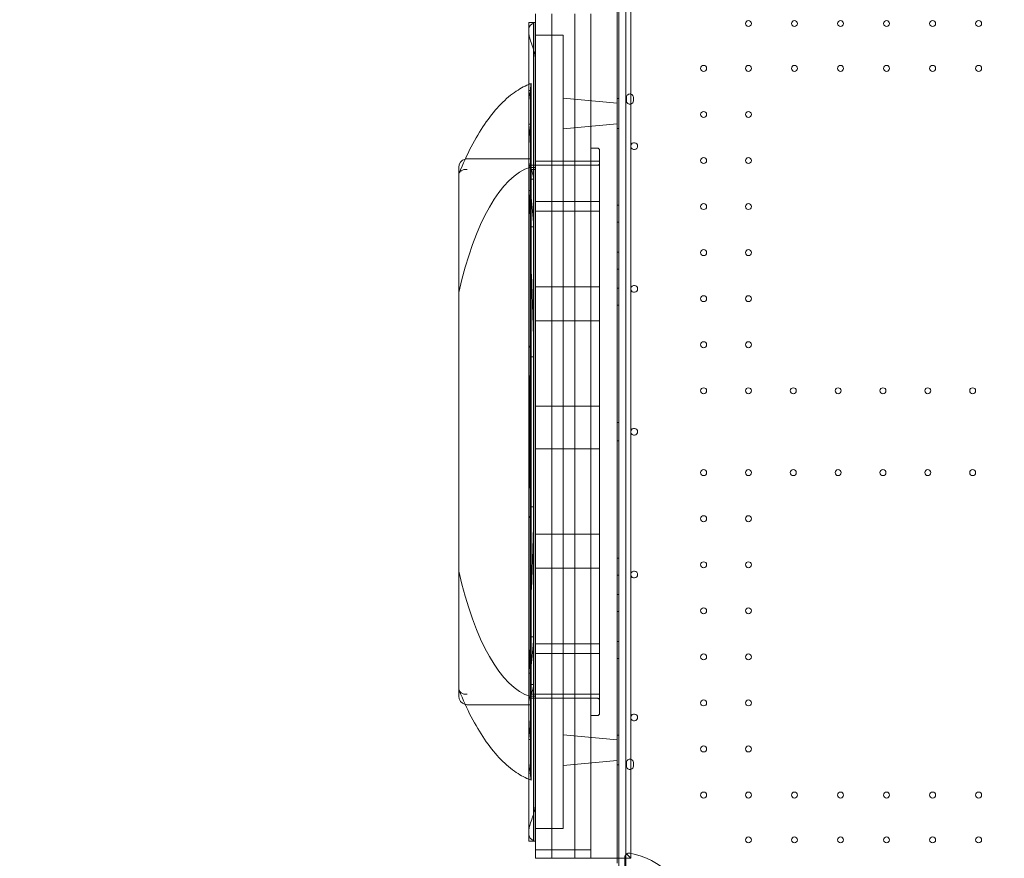
# Model space of a CAD drawing. Units: millimetres. Extents: x 0 to 106454671, y -21005066 to 5827801.
# Drawn here: x 108511 to 109666, y 26534 to 27517 of the extents above; entities that cross this region are included whole.
import ezdxf

# ---------------------------------------------------------------- set-up
doc = ezdxf.new("R2010")
doc.units = ezdxf.units.MM
doc.layers.add('OLCU TSE', color=7, linetype='Continuous')

# ---------------------------------------------------------------- blocks, each defined once
blk = doc.blocks.new('A$C19042C00')
at = {"color": 0, "linetype": 'Continuous', "lineweight": 0}
for p, q in [((37589.2, 3207.5), (37589.2, 2181.9)), ((37597.2, 3205.6), (37597.2, 2183.7)), ((37587.2, 2194.6), (37587.2, 3194.6)), ((37587.2, 2194.6), (37587.2, 3194.6)), ((37603.3, 2194.6), (37603.3, 3194.6)), ((37491.4, 3184.6), (37491.4, 3174.6)), ((37510.4, 3184.6), (37510.4, 2204.6)), ((37537.4, 3184.6), (37537.4, 2204.6)), ((37556.4, 3134.6), (37556.4, 3184.6)), ((37483.5, 3174.6), (37483.5, 3174.6)), ((37488.8, 3174.6), (37483.5, 3174.6)), ((37483.5, 3165.9), (37483.5, 3174.6)), ((37483.5, 2790.9), (37483.5, 3165.9)), ((37491.4, 3174.6), (37488.8, 3174.6)), ((37488.9, 3173.8), (37488.9, 3108.4)), ((37489.4, 2214.6), (37489.4, 3174.6)), ((37491.4, 3134.6), (37491.4, 3174.6)), ((37483.4, 2224.8), (37483.4, 3164.4)), ((37483.4, 3164.4), (37483.4, 3164.4)), ((37491.4, 3159.6), (37523.9, 3159.6)), ((37523.9, 2229.6), (37523.9, 3159.6)), ((37491.4, 3134.6), (37491.4, 3108.4)), ((37556.4, 2254.6), (37556.4, 3134.6)), ((37488.9, 3108.4), (37488.9, 2709.6)), ((37491.4, 3108.4), (37491.4, 2709.6)), ((37486.4, 3094.8), (37486.4, 3102.2)), ((37486.4, 3094.8), (37484.5, 3094.8)), ((37485.5, 3005.2), (37485.5, 3095.3)), ((37486.4, 3078.8), (37486.4, 3094.8)), ((37587.2, 3079.9), (37523.9, 3085.9)), ((37589.2, 3085.4), (37587.2, 3085.4)), ((37598.2, 3082.7), (37598.2, 3086.7)), ((37606.2, 3086.7), (37606.2, 3082.7)), ((37486.4, 3055.3), (37486.4, 3078.8)), ((37486.4, 3055.3), (37484.5, 3055.3)), ((37486.4, 3022.6), (37486.4, 3055.3)), ((37587.2, 3055.9), (37523.9, 3049.9)), ((37589.2, 3050.4), (37587.2, 3050.4)), ((37556.4, 3027.1), (37564.4, 3027.1)), ((37485.2, 3014.6), (37411.4, 3014.6)), ((37485.2, 3014.6), (37486.4, 3014.6)), ((37486.4, 2977.6), (37486.4, 3022.6)), ((37566.4, 3025.1), (37566.4, 2694.6)), ((37401.4, 3004.6), (37401.4, 2995.7)), ((37483.7, 3007.1), (37483.5, 3007.1)), ((37483.5, 3007.1), (37483.5, 3007.1)), ((37485.4, 3007.1), (37483.7, 3007.1)), ((37485.2, 3004.6), (37485.2, 2384.6)), ((37485.4, 3007.1), (37489.4, 3007.1)), ((37485.4, 3007.1), (37485.4, 3005.4)), ((37485.4, 3005.4), (37485.4, 3005.2)), ((37485.4, 3005.1), (37485.4, 3005.2)), ((37485.4, 3005.1), (37485.4, 2384.1)), ((37491.4, 3004.6), (37485.4, 3004.6)), ((37489.4, 3007.1), (37491.4, 3007.1)), ((37491.4, 3012.1), (37566.4, 3012.1)), ((37556.4, 3007.1), (37491.4, 3007.1)), ((37564.4, 3007.1), (37556.4, 3007.1)), ((37401.4, 2393.5), (37401.4, 2995.7)), ((37491.4, 3002.1), (37485.4, 3002.1)), ((37486.4, 2990.9), (37489.4, 2990.9)), ((37486.4, 2977.6), (37484.5, 2977.6)), ((37486.4, 2912.7), (37486.4, 2977.6)), ((37491.4, 2964.6), (37566.4, 2964.6)), ((37589.2, 2960.4), (37587.2, 2960.4)), ((37566.4, 2953.3), (37491.4, 2953.3)), ((37486.4, 2935.1), (37489.4, 2935.1)), ((37589.2, 2940.4), (37587.2, 2940.4)), ((37486.4, 2795), (37486.4, 2912.7)), ((37589.2, 2905.4), (37587.2, 2905.4)), ((37589.2, 2885.4), (37587.2, 2885.4)), ((37491.4, 2864.6), (37566.4, 2864.6)), ((37589.2, 2862.9), (37587.2, 2862.9)), ((37589.2, 2842.9), (37587.2, 2842.9)), ((37491.4, 2824.6), (37566.4, 2824.6)), ((37483.5, 2598.2), (37483.5, 2790.9)), ((37486.4, 2795), (37484.5, 2795)), ((37486.4, 2594.2), (37486.4, 2795)), ((37486.4, 2782.5), (37489.4, 2782.5)), ((37491.4, 2724.6), (37566.4, 2724.6)), ((37488.9, 2709.6), (37488.9, 2694.6)), ((37491.4, 2709.6), (37491.4, 2694.6)), ((37589.2, 2705.4), (37587.2, 2705.4)), ((37488.9, 2679.6), (37488.9, 2694.6)), ((37491.4, 2679.6), (37491.4, 2694.6)), ((37566.4, 2364.1), (37566.4, 2694.6)), ((37589.2, 2683.9), (37587.2, 2683.9)), ((37488.9, 2280.8), (37488.9, 2679.6)), ((37491.4, 2280.8), (37491.4, 2679.6)), ((37491.4, 2674.6), (37566.4, 2674.6)), ((37486.4, 2606.7), (37489.4, 2606.7)), ((37483.5, 2223.3), (37483.5, 2598.2)), ((37486.4, 2594.2), (37484.5, 2594.2)), ((37486.4, 2594.2), (37486.4, 2476.4)), ((37491.4, 2574.6), (37566.4, 2574.6)), ((37589.2, 2546.4), (37587.2, 2546.4)), ((37491.4, 2534.6), (37566.4, 2534.6)), ((37589.2, 2526.4), (37587.2, 2526.4)), ((37589.2, 2503.9), (37587.2, 2503.9)), ((37589.2, 2483.9), (37587.2, 2483.9)), ((37486.4, 2476.4), (37486.4, 2411.5)), ((37486.4, 2454.1), (37489.4, 2454.1)), ((37589.2, 2448.9), (37587.2, 2448.9)), ((37566.4, 2445.9), (37491.4, 2445.9)), ((37491.4, 2434.6), (37566.4, 2434.6)), ((37589.2, 2428.9), (37587.2, 2428.9)), ((37486.4, 2411.5), (37484.5, 2411.5)), ((37486.4, 2411.5), (37486.4, 2366.5)), ((37401.4, 2393.5), (37401.4, 2384.6)), ((37486.4, 2398.3), (37489.4, 2398.3)), ((37483.5, 2382.1), (37483.5, 2382.1)), ((37483.7, 2382.1), (37483.5, 2382.1)), ((37485.4, 2382.1), (37483.7, 2382.1)), ((37491.4, 2387.1), (37485.4, 2387.1)), ((37491.4, 2384.6), (37485.4, 2384.6)), ((37485.4, 2384.1), (37485.4, 2384)), ((37485.4, 2383.8), (37485.4, 2384)), ((37485.4, 2382.1), (37485.4, 2383.8)), ((37485.4, 2382.1), (37489.4, 2382.1)), ((37485.5, 2384), (37485.5, 2293.9)), ((37489.4, 2382.1), (37491.4, 2382.1)), ((37491.4, 2387.1), (37566.4, 2387.1)), ((37556.4, 2382.1), (37491.4, 2382.1)), ((37564.4, 2382.1), (37556.4, 2382.1)), ((37485.2, 2374.6), (37411.4, 2374.6)), ((37485.2, 2374.6), (37486.4, 2374.6)), ((37486.4, 2366.5), (37486.4, 2333.8)), ((37556.4, 2362.1), (37564.4, 2362.1)), ((37486.4, 2333.8), (37484.5, 2333.8)), ((37486.4, 2333.8), (37486.4, 2310.3)), ((37587.2, 2333.3), (37523.9, 2339.3)), ((37589.2, 2338.9), (37587.2, 2338.9)), ((37486.4, 2310.3), (37486.4, 2294.4)), ((37587.2, 2309.3), (37523.9, 2303.3)), ((37589.2, 2303.9), (37587.2, 2303.9)), ((37598.2, 2302.7), (37598.2, 2306.7)), ((37606.2, 2306.7), (37606.2, 2302.7)), ((37486.4, 2294.4), (37484.5, 2294.4)), ((37486.4, 2294.4), (37486.4, 2287)), ((37488.9, 2215.4), (37488.9, 2280.8)), ((37491.4, 2254.6), (37491.4, 2280.8)), ((37491.4, 2214.6), (37491.4, 2254.6)), ((37556.4, 2254.6), (37556.4, 2204.6)), ((37491.4, 2229.6), (37523.9, 2229.6)), ((37483.4, 2224.7), (37483.4, 2224.8)), ((37483.5, 2214.6), (37483.5, 2223.3)), ((37488.8, 2214.6), (37483.5, 2214.6)), ((37483.5, 2214.6), (37483.5, 2214.6)), ((37491.4, 2214.6), (37488.8, 2214.6)), ((37491.4, 2204.6), (37491.4, 2214.6)), ((37491.4, 2204.6), (37491.4, 2198.3)), ((37556.4, 2204.6), (37491.4, 2204.6)), ((37491.4, 2194.6), (37491.4, 2198.3)), ((37510.4, 2194.6), (37491.4, 2194.6)), ((37510.4, 2204.6), (37510.4, 2194.3)), ((37537.4, 2194.6), (37510.4, 2194.6)), ((37537.4, 2204.6), (37537.4, 2194.4)), ((37556.4, 2194.6), (37537.4, 2194.6)), ((37556.4, 2198.3), (37556.4, 2204.6)), ((37556.4, 2198.3), (37556.4, 2194.6)), ((37556.4, 2194.6), (37602.7, 2194.6)), ((37587.2, 2188.6), (37587.2, 2194.6)), ((37587.2, 2188.6), (37587.2, 2194.6)), ((37596.2, 2175.1), (37596.2, 2195.5)), ((37598.3, 2199.6), (37603.3, 2194.6)), ((37602.7, 2194.6), (37603.3, 2194.6))]:
    blk.add_line(p, q, dxfattribs=at)
for centre in [(37741.2, 3173.3), (37795.2, 3173.3), (37849.2, 3173.3), (37903.2, 3173.3), (37957.2, 3173.3), (38011.2, 3173.3), (37688.6, 3120.7), (37741.2, 3120.7), (37795.2, 3120.7), (37849.2, 3120.7), (37903.2, 3120.7), (37957.2, 3120.7), (38011.2, 3120.7), (37688.6, 3066.7), (37741.2, 3066.7), (37688.6, 3012.7), (37741.2, 3012.7), (37688.6, 2958.7), (37741.2, 2958.7), (37688.6, 2904.7), (37741.2, 2904.7), (37688.6, 2850.7), (37741.2, 2850.7), (37688.6, 2796.7), (37741.2, 2796.7), (37688.6, 2742.7), (37741.2, 2742.7), (37793.8, 2742.7), (37846.4, 2742.7), (37899, 2742.7), (37951.6, 2742.7), (38004.2, 2742.7), (37688.6, 2646.7), (37741.2, 2646.7), (37793.8, 2646.7), (37846.4, 2646.7), (37899, 2646.7), (37951.6, 2646.7), (38004.2, 2646.7), (37688.6, 2592.7), (37741.2, 2592.7), (37688.6, 2538.7), (37741.2, 2538.7), (37688.6, 2484.7), (37741.2, 2484.7), (37688.6, 2430.7), (37741.2, 2430.7), (37688.6, 2376.7), (37741.2, 2376.7), (37688.6, 2322.7), (37741.2, 2322.7), (37688.6, 2268.7), (37741.2, 2268.7), (37795.2, 2268.7), (37849.2, 2268.7), (37903.2, 2268.7), (37957.2, 2268.7), (38011.2, 2268.7), (37741.2, 2216.1), (37795.2, 2216.1), (37849.2, 2216.1), (37903.2, 2216.1), (37957.2, 2216.1), (38011.2, 2216.1)]:
    blk.add_circle(centre, 3.5, dxfattribs=at)
for centre, radius, start, end in [((37602.2, 3086.7), 4, 73.9743, 180), ((37602.2, 3086.7), 4, 0, 73.9743), ((37602.2, 3082.7), 4, 180, 286.0257), ((37602.2, 3082.7), 4, 286.0257, 0), ((37607.2, 3029.6), 4, 165.6204, 180), ((37607.2, 3029.6), 4, 180, 194.3796), ((37607.2, 3029.6), 4, 194.3796, 165.6204), ((37411.4, 3004.6), 10, 90, 104.3747), ((37411.4, 3004.6), 10, 104.3747, 180), ((37607.2, 2862.2), 4, 194.3796, 165.6204), ((37607.2, 2862.2), 4, 165.6204, 180), ((37607.2, 2862.2), 4, 180, 194.3796), ((37607.2, 2694.6), 4, 165.6204, 179.3942), ((37607.2, 2694.7), 4, 180.6058, 194.3796), ((37607.2, 2694.6), 4, 0.6058, 165.6204), ((37607.2, 2694.7), 4, 194.3796, 359.3942), ((37607.2, 2527.2), 4, 194.3796, 165.6204), ((37607.2, 2527.2), 4, 165.6204, 180), ((37607.2, 2527.2), 4, 180, 194.3796), ((37411.4, 2384.6), 10, 180, 255.6253), ((37411.4, 2384.6), 10, 255.6253, 270), ((37607.2, 2359.7), 4, 165.6204, 180), ((37607.2, 2359.7), 4, 180, 194.3796), ((37607.2, 2359.7), 4, 194.3796, 165.6204), ((37602.2, 2306.7), 4, 73.9743, 180), ((37602.2, 2306.7), 4, 0, 73.9743), ((37602.2, 2302.7), 4, 180, 286.0257), ((37602.2, 2302.7), 4, 286.0257, 0), ((37601.2, 2195.5), 5, 80.1696, 180), ((37587.2, 2114.7), 87, 9.8304, 80.1696)]:
    blk.add_arc(centre, radius, start, end, dxfattribs=at)
at = {"color": 0, "linetype": 'Continuous', "lineweight": 0, "extrusion": (0, 0, -1)}
for centre, major_axis, ratio, start_param, end_param in [((37487, 3134.6), (0, 50), 0.06, 0.643501, 0.670031), ((37477.4, 2694.6), (0, -412.5), 0.06, -2.893766, -2.76911), ((37471.4, 2694.6), (0, -412.5), 0.06, -2.632142, -2.490156), ((37498.4, 2694.6), (0, 312.5), 0.36397, -1.020277, -0.114074), ((37498.1, 2695.4), (0, 311.7), 0.36397, -0.111704, -0.110742), ((37465.4, 2694.6), (0, -412.5), 0.06, -2.323127, -2.128014), ((37459.4, 2694.6), (0, -412.5), 0.06, -1.805862, -1.33573), ((37471.5, 2693.8), (0, -311.7), 0.06, -1.287717, -0.926956), ((37477.5, 2693.8), (0, -311.7), 0.06, -0.693708, -0.499502), ((37483.5, 2693.8), (0, -311.7), 0.06, -0.324236, -0.158849), ((37483.4, 2694.6), (0, -312.5), 0.06, -0.107292, -0.016096), ((37485.8, 2384.6), (0, -10), 0.06, 0, 1.570796), ((37485.2, 2384.6), (0, 10), 0.06, -4.459709, -3.141593), ((37483.5, 2693.8), (0, -311.7), 0.06, -0.110742, -0.104906)]:
    blk.add_ellipse(centre, major_axis=major_axis, ratio=ratio, start_param=start_param, end_param=end_param, dxfattribs=at)
at = {"color": 0, "linetype": 'Continuous', "lineweight": 0}
for centre, major_axis, ratio, start_param, end_param in [((37485.8, 3004.6), (0, 10), 0.06, 0, 1.570796), ((37485.2, 3004.6), (0, -10), 0.06, -4.459709, -3.141593), ((37483.4, 2694.6), (0, 312.5), 0.06, -0.107292, -0.016096), ((37483.5, 2695.4), (0, 311.7), 0.06, -0.110742, -0.104906), ((37483.5, 2695.4), (0, 311.7), 0.06, -0.324236, -0.158849), ((37477.5, 2695.4), (0, 311.7), 0.06, -0.693708, -0.499502), ((37471.5, 2695.4), (0, 311.7), 0.06, -1.287717, -0.926956), ((37498.4, 2694.6), (0, -312.5), 0.36397, -1.020277, -0.114074), ((37465.4, 2694.6), (0, 412.5), 0.06, -2.323127, -2.128014), ((37498.1, 2693.8), (0, -311.7), 0.36397, -0.111704, -0.110742), ((37471.4, 2694.6), (0, 412.5), 0.06, -2.632142, -2.490156), ((37477.4, 2694.6), (0, 412.5), 0.06, -2.893766, -2.76911), ((37487, 2254.6), (0, -50), 0.06, 0.643501, 0.670031)]:
    blk.add_ellipse(centre, major_axis=major_axis, ratio=ratio, start_param=start_param, end_param=end_param, dxfattribs=at)
for points, knots in [([(37488.9, 3173.8), (37488, 3173.4), (37487.2, 3172.9), (37485.6, 3171.6), (37484.9, 3170.7), (37484.1, 3168.9), (37483.8, 3168.1), (37483.6, 3166.8), (37483.5, 3166.3), (37483.4, 3164.5), (37483.4, 3163.1), (37483.7, 3161.1), (37483.8, 3160.5), (37484.2, 3158.3), (37484.6, 3156.5), (37485.8, 3152.3), (37486.7, 3149.8), (37488.1, 3146), (37488.5, 3144.7), (37489.4, 3142.2), (37489.9, 3140.9), (37490.5, 3138.7), (37490.7, 3137.7), (37490.9, 3136.4), (37490.9, 3136), (37491, 3135.5), (37491, 3135.3), (37491, 3134.9), (37491, 3134.8), (37491, 3134.7), (37491, 3134.6), (37491, 3134.6)], [-46.540748, -46.540748, -46.540748, -46.540748, -43.418451, -43.418451, -39.009816, -39.009816, -35.716894, -35.716894, -33.931559, -33.931559, -28.961698, -28.961698, -26.956003, -26.956003, -21.263039, -21.263039, -13.243553, -13.243553, -9.056895, -9.056895, -5.094328, -5.094328, -2.111066, -2.111066, -1.122948, -1.122948, -0.44273, -0.44273, -0.181685, -0.181685, 0, 0, 0, 0]), ([(37491, 3134.6), (37491.1, 3134.6), (37491.2, 3134.6), (37491.3, 3134.6), (37491.4, 3134.6), (37491.4, 3134.6)], [-0.430794, -0.430794, -0.430794, -0.430794, -0.2154053, -0.2154053, 0, 0, 0, 0]), ([(37483.4, 3101.9), (37477.7, 3099.5), (37472.2, 3096.4), (37460.5, 3088.2), (37454.4, 3082.8), (37442.7, 3070.2), (37437, 3063), (37426.2, 3047.1), (37421, 3038.3), (37411, 3019.1), (37406.3, 3008.8), (37401.8, 2997.8)], [-1.4216291, -1.4216291, -1.4216291, -1.4216291, -1.3193707, -1.3193707, -1.1992304, -1.1992304, -1.0790902, -1.0790902, -0.95895, -0.95895, -0.8388097, -0.8388097, -0.8388097, -0.8388097]), ([(37485.5, 3095.3), (37485.5, 3095.6), (37485.5, 3096), (37485.6, 3096.8), (37485.6, 3097.1), (37485.6, 3098.3), (37485.7, 3099), (37485.8, 3100.6), (37485.9, 3101.5), (37486.2, 3102.5), (37486.3, 3102.9), (37486.4, 3103)], [-39.901708, -39.901708, -39.901708, -39.901708, -37.710012, -37.710012, -35.426099, -35.426099, -30.152016, -30.152016, -19.66001, -19.66001, -12.22431, -12.22431, -12.22431, -12.22431]), ([(37484.5, 3094.8), (37484.4, 3094.8), (37484.2, 3094.8), (37484, 3094.8), (37483.9, 3094.7), (37483.7, 3094.7), (37483.6, 3094.7), (37483.5, 3094.6), (37483.5, 3094.6), (37483.5, 3094.5), (37483.5, 3094.5), (37483.5, 3094.5)], [3.061116, 3.061116, 3.061116, 3.061116, 3.437196, 3.437196, 3.813275, 3.813275, 4.202369, 4.202369, 4.591462, 4.591462, 4.652652, 4.652652, 4.652652, 4.652652]), ([(37484.5, 3055.3), (37484.4, 3055.3), (37484.2, 3055.3), (37484, 3055.3), (37483.9, 3055.2), (37483.7, 3055.1), (37483.6, 3055.1), (37483.5, 3054.9), (37483.5, 3054.8), (37483.5, 3054.8), (37483.5, 3054.7), (37483.5, 3054.7)], [3.23644, 3.23644, 3.23644, 3.23644, 3.610725, 3.610725, 3.985011, 3.985011, 4.419535, 4.419535, 4.854059, 4.854059, 4.921945, 4.921945, 4.921945, 4.921945]), ([(37564.4, 3027.1), (37564.7, 3027.1), (37565, 3027), (37565.4, 3026.8), (37565.7, 3026.7), (37566, 3026.3), (37566.2, 3026.1), (37566.3, 3025.7), (37566.4, 3025.6), (37566.4, 3025.3), (37566.4, 3025.2), (37566.4, 3025.1)], [0, 0, 0, 0, 0.781276, 0.781276, 1.56256, 1.56256, 2.343857, 2.343857, 2.746756, 2.746756, 3.149654, 3.149654, 3.149654, 3.149654]), ([(37566.4, 3009.1), (37566.4, 3008.8), (37566.4, 3008.6), (37566.2, 3008.1), (37566, 3007.9), (37565.7, 3007.5), (37565.5, 3007.3), (37565.1, 3007.2), (37565, 3007.1), (37564.7, 3007.1), (37564.6, 3007.1), (37564.4, 3007.1)], [0, 0, 0, 0, 0.781318, 0.781318, 1.562628, 1.562628, 2.343923, 2.343923, 2.746791, 2.746791, 3.14966, 3.14966, 3.14966, 3.14966]), ([(37411.4, 3002.3), (37411.4, 3002.3), (37411.4, 3002.3), (37410.7, 3002.3), (37410.1, 3002.4), (37408.7, 3002.3), (37408.1, 3002.2), (37406.3, 3001.7), (37405.2, 3001.3), (37403.4, 3000.1), (37402.7, 2999.3), (37401.7, 2997.6), (37401.4, 2996.7), (37401.4, 2995.7)], [-0.022011, -0.022011, -0.022011, -0.022011, 0, 0, 2.050537, 2.050537, 4.100154, 4.100154, 8.029374, 8.029374, 11.923882, 11.923882, 15.799706, 15.799706, 15.799706, 15.799706]), ([(37484.5, 2977.6), (37484.4, 2977.6), (37484.2, 2977.6), (37484, 2977.5), (37483.9, 2977.4), (37483.7, 2977.2), (37483.6, 2977.1), (37483.5, 2976.8), (37483.5, 2976.7), (37483.5, 2976.5), (37483.5, 2976.5), (37483.5, 2976.5)], [3.746074, 3.746074, 3.746074, 3.746074, 4.118122, 4.118122, 4.49017, 4.49017, 5.05362, 5.05362, 5.61707, 5.61707, 5.703677, 5.703677, 5.703677, 5.703677]), ([(37484.5, 2795), (37484.5, 2795), (37484.4, 2795), (37484.3, 2794.9), (37484.3, 2794.9), (37484.2, 2794.8), (37484.2, 2794.8), (37484.1, 2794.6), (37484, 2794.5), (37483.9, 2794.3), (37483.9, 2794.1), (37483.8, 2793.9), (37483.8, 2793.7), (37483.7, 2793.3), (37483.6, 2793), (37483.5, 2792.1), (37483.5, 2791.5), (37483.5, 2790.8), (37483.5, 2790.7), (37483.5, 2790.7)], [8.64085, 8.64085, 8.64085, 8.64085, 8.757571, 8.757571, 8.874291, 8.874291, 9.151696, 9.151696, 9.429102, 9.429102, 9.860648, 9.860648, 10.292195, 10.292195, 11.155287, 11.155287, 12.881473, 12.881473, 13.135, 13.135, 13.135, 13.135]), ([(37484.5, 2594.2), (37484.5, 2594.2), (37484.4, 2594.2), (37484.3, 2594.2), (37484.3, 2594.2), (37484.2, 2594.3), (37484.2, 2594.4), (37484.1, 2594.6), (37484, 2594.7), (37483.9, 2594.9), (37483.9, 2595), (37483.8, 2595.3), (37483.8, 2595.4), (37483.7, 2595.9), (37483.6, 2596.2), (37483.5, 2597.1), (37483.5, 2597.7), (37483.5, 2598.3), (37483.5, 2598.4), (37483.5, 2598.5)], [8.64085, 8.64085, 8.64085, 8.64085, 8.757571, 8.757571, 8.874291, 8.874291, 9.151696, 9.151696, 9.429102, 9.429102, 9.860648, 9.860648, 10.292195, 10.292195, 11.155287, 11.155287, 12.881473, 12.881473, 13.135, 13.135, 13.135, 13.135]), ([(37484.5, 2411.5), (37484.4, 2411.5), (37484.2, 2411.6), (37484, 2411.7), (37483.9, 2411.7), (37483.7, 2411.9), (37483.6, 2412), (37483.5, 2412.3), (37483.5, 2412.5), (37483.5, 2412.6), (37483.5, 2412.7), (37483.5, 2412.7)], [3.746074, 3.746074, 3.746074, 3.746074, 4.118122, 4.118122, 4.49017, 4.49017, 5.05362, 5.05362, 5.61707, 5.61707, 5.703677, 5.703677, 5.703677, 5.703677]), ([(37411.4, 2386.9), (37411.4, 2386.9), (37411.4, 2386.9), (37410.7, 2386.8), (37410.1, 2386.8), (37408.7, 2386.9), (37408.1, 2387), (37406.3, 2387.4), (37405.2, 2387.9), (37403.4, 2389.1), (37402.7, 2389.9), (37401.7, 2391.6), (37401.4, 2392.5), (37401.4, 2393.5)], [-0.022011, -0.022011, -0.022011, -0.022011, 0, 0, 2.050537, 2.050537, 4.100154, 4.100154, 8.029374, 8.029374, 11.923882, 11.923882, 15.799706, 15.799706, 15.799706, 15.799706]), ([(37483.4, 2287.3), (37477.7, 2289.6), (37472.2, 2292.7), (37460.5, 2301), (37454.4, 2306.4), (37442.7, 2319), (37437, 2326.1), (37426.2, 2342.1), (37421, 2350.9), (37411, 2370), (37406.3, 2380.4), (37401.8, 2391.4)], [-1.4216291, -1.4216291, -1.4216291, -1.4216291, -1.3193707, -1.3193707, -1.1992304, -1.1992304, -1.0790902, -1.0790902, -0.95895, -0.95895, -0.8388097, -0.8388097, -0.8388097, -0.8388097]), ([(37566.4, 2380.1), (37566.4, 2380.3), (37566.4, 2380.6), (37566.2, 2381.1), (37566, 2381.3), (37565.7, 2381.7), (37565.5, 2381.8), (37565.1, 2382), (37565, 2382), (37564.7, 2382.1), (37564.6, 2382.1), (37564.4, 2382.1)], [0, 0, 0, 0, 0.781318, 0.781318, 1.562628, 1.562628, 2.343923, 2.343923, 2.746791, 2.746791, 3.14966, 3.14966, 3.14966, 3.14966]), ([(37564.4, 2362.1), (37564.7, 2362.1), (37565, 2362.1), (37565.4, 2362.3), (37565.7, 2362.5), (37566, 2362.8), (37566.2, 2363.1), (37566.3, 2363.4), (37566.4, 2363.5), (37566.4, 2363.8), (37566.4, 2363.9), (37566.4, 2364.1)], [0, 0, 0, 0, 0.781276, 0.781276, 1.56256, 1.56256, 2.343857, 2.343857, 2.746756, 2.746756, 3.149654, 3.149654, 3.149654, 3.149654]), ([(37484.5, 2333.8), (37484.4, 2333.8), (37484.2, 2333.9), (37484, 2333.9), (37483.9, 2333.9), (37483.7, 2334), (37483.6, 2334.1), (37483.5, 2334.2), (37483.5, 2334.3), (37483.5, 2334.4), (37483.5, 2334.4), (37483.5, 2334.4)], [3.23644, 3.23644, 3.23644, 3.23644, 3.610725, 3.610725, 3.985011, 3.985011, 4.419535, 4.419535, 4.854059, 4.854059, 4.921945, 4.921945, 4.921945, 4.921945]), ([(37484.5, 2294.4), (37484.4, 2294.4), (37484.2, 2294.4), (37484, 2294.4), (37483.9, 2294.4), (37483.7, 2294.5), (37483.6, 2294.5), (37483.5, 2294.6), (37483.5, 2294.6), (37483.5, 2294.6), (37483.5, 2294.6), (37483.5, 2294.6)], [3.061116, 3.061116, 3.061116, 3.061116, 3.437196, 3.437196, 3.813275, 3.813275, 4.202369, 4.202369, 4.591462, 4.591462, 4.652652, 4.652652, 4.652652, 4.652652]), ([(37485.5, 2293.9), (37485.5, 2293.5), (37485.5, 2293.1), (37485.6, 2292.4), (37485.6, 2292), (37485.6, 2290.9), (37485.7, 2290.2), (37485.8, 2288.6), (37485.9, 2287.7), (37486.2, 2286.6), (37486.3, 2286.3), (37486.4, 2286.2)], [-39.901708, -39.901708, -39.901708, -39.901708, -37.710012, -37.710012, -35.426099, -35.426099, -30.152016, -30.152016, -19.66001, -19.66001, -12.22431, -12.22431, -12.22431, -12.22431]), ([(37488.9, 2215.4), (37488, 2215.8), (37487.2, 2216.2), (37485.6, 2217.6), (37484.9, 2218.5), (37484.1, 2220.3), (37483.8, 2221.1), (37483.6, 2222.4), (37483.5, 2222.9), (37483.4, 2224.7), (37483.4, 2226.1), (37483.7, 2228.1), (37483.8, 2228.6), (37484.2, 2230.9), (37484.6, 2232.6), (37485.8, 2236.8), (37486.7, 2239.3), (37488.1, 2243.1), (37488.5, 2244.4), (37489.4, 2247), (37489.9, 2248.3), (37490.5, 2250.5), (37490.7, 2251.5), (37490.9, 2252.8), (37490.9, 2253.1), (37491, 2253.7), (37491, 2253.9), (37491, 2254.2), (37491, 2254.3), (37491, 2254.5), (37491, 2254.5), (37491, 2254.6)], [-46.540748, -46.540748, -46.540748, -46.540748, -43.418451, -43.418451, -39.009816, -39.009816, -35.716894, -35.716894, -33.931559, -33.931559, -28.961698, -28.961698, -26.956003, -26.956003, -21.263039, -21.263039, -13.243553, -13.243553, -9.056895, -9.056895, -5.094328, -5.094328, -2.111066, -2.111066, -1.122948, -1.122948, -0.44273, -0.44273, -0.181685, -0.181685, 0, 0, 0, 0]), ([(37491, 2254.6), (37491.1, 2254.6), (37491.2, 2254.6), (37491.3, 2254.6), (37491.4, 2254.6), (37491.4, 2254.6)], [-0.430794, -0.430794, -0.430794, -0.430794, -0.2154053, -0.2154053, 0, 0, 0, 0])]:
    blk.add_open_spline(points, degree=3, knots=knots, dxfattribs=at)
for points in [[(37486.4, 3103.1), (37485.4, 3102.7), (37484.4, 3102.3), (37483.4, 3101.9)], [(37486.4, 3103.1), (37486.4, 3103.1), (37486.4, 3102.7), (37486.4, 3102.2)], [(37486.4, 2286.1), (37485.4, 2286.5), (37484.4, 2286.9), (37483.4, 2287.3)], [(37486.4, 2286.1), (37486.4, 2286.1), (37486.4, 2286.4), (37486.4, 2287)]]:
    blk.add_open_spline(points, degree=3, dxfattribs=at)

msp = doc.modelspace()

# ---------------------------------------------------------------- linework, layer by layer
at = {"layer": 'OLCU TSE'}
msp.add_open_spline([(101521.69, 22424.272), (101042.524, 22959.944, 0), (100950.263, 24941.254, 0), (101444.624, 27999.198, 0), (104372.263, 30198.393, 0), (103501.235, 34321.63, 0.001), (106024.484, 34259.988, -0.001), (107495.946, 33581.365, 0.003), (108813.775, 34922.916, -0.024), (111132.02, 33922.18, 0.102), (112268.516, 30995.555, -0.781), (115703.015, 32213.056, 2.726), (118667.174, 34224.236, -10.715), (119969.092, 31567.949, 18.09), (119205.013, 29693.463, -63.335), (120431.863, 27288.848, 538.456), (120937.997, 24882.989, -2380.992), (120950.517, 22649.547, 229.414), (119034.27, 21538.277, -85.58), (116667.238, 22286.803, 39.347), (115557.216, 23892.561, -6.967), (113235.923, 26585.113, 1.688), (113610.761, 23556.984, -0.364), (111281.302, 20832.187, 0.348), (107099.922, 26497.179, -0.065), (105167.51, 22073.746, 0.009), (102858.862, 21561.403, -0.001), (101769.791, 22146.912, 0), (101521.69, 22424.272)], degree=3, knots=[0, 0, 0, 0, 2222.45942546, 5267.07372856, 9167.36487924, 12317.94696518, 14242.00830005, 15111.66997044, 17028.64901762, 18632.80605065, 21842.13610899, 24633.71171712, 28178.61350556, 30119.48438255, 31507.12379516, 34061.09611466, 37391.13361655, 39968.53680891, 41151.56106377, 43413.73923596, 46399.42640476, 48265.25909386, 50342.46903359, 52047.74919088, 57831.33628643, 60776.77066388, 63048.99703854, 64199.73902169, 64199.73902169, 64199.73902169, 64199.73902169], dxfattribs=at)

# ---------------------------------------------------------------- block references
msp.add_blockref('A$C19042C00', (71625.068, 24339.424), dxfattribs=at)

doc.saveas('drawing.dxf')
